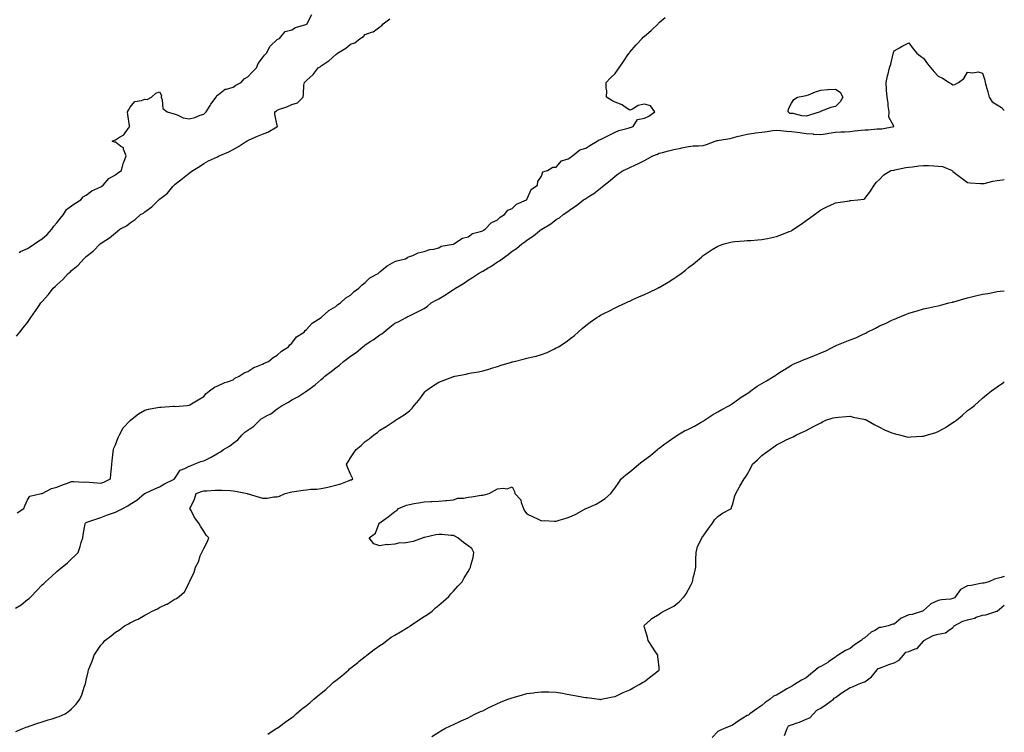
# Model space of a CAD drawing. Units: inches. Extents: x 936803 to 939443, y 7231898 to 7234538.
# Drawn here: x 938773 to 939443, y 7232429 to 7232915 of the extents above; entities that cross this region are included whole.
import ezdxf

# ---------------------------------------------------------------- set-up
doc = ezdxf.new("R2010")
doc.units = ezdxf.units.IN
doc.header["$MEASUREMENT"] = 0
doc.layers.add('Contour_93687231', color=7, linetype='Continuous', true_color=0x0e0e75)

msp = doc.modelspace()

# ---------------------------------------------------------------- linework, layer by layer
at = {"layer": 'Contour_93687231'}
for points in [[(938770.7, 7232699.26, 3206), (938773, 7232701.92, 3206), (938775.24, 7232704.72, 3206), (938778.05, 7232708.57, 3206), (938779.45, 7232710.52, 3206), (938780.39, 7232711.92, 3206), (938783.59, 7232716.38, 3206), (938785.51, 7232719.38, 3206), (938787.18, 7232721.92, 3206), (938787.63, 7232722.34, 3206), (938788.05, 7232722.86, 3206), (938792.39, 7232727.58, 3206), (938795.64, 7232731.92, 3206), (938797.04, 7232732.94, 3206), (938798.05, 7232734, 3206), (938802.26, 7232737.71, 3206), (938805.87, 7232741.92, 3206), (938807.16, 7232742.81, 3206), (938808.05, 7232743.79, 3206), (938812.51, 7232747.46, 3206), (938816.43, 7232751.92, 3206), (938817.35, 7232752.62, 3206), (938818.05, 7232753.43, 3206), (938822.86, 7232757.12, 3206), (938827.67, 7232761.92, 3206), (938827.89, 7232762.08, 3206), (938828.05, 7232762.22, 3206), (938829.01, 7232762.88, 3206), (938833.91, 7232766.06, 3206), (938838.05, 7232769.57, 3206), (938839.43, 7232770.54, 3206), (938841.02, 7232771.92, 3206), (938845.58, 7232774.39, 3206), (938848.05, 7232776.3, 3206), (938851.36, 7232778.61, 3206), (938855.04, 7232781.92, 3206), (938856.96, 7232783, 3206), (938858.05, 7232783.85, 3206), (938862.81, 7232787.16, 3206), (938867.61, 7232791.92, 3206), (938867.85, 7232792.12, 3206), (938868.05, 7232792.35, 3206), (938870.47, 7232794.34, 3206), (938873.34, 7232796.63, 3206), (938877.15, 7232801.02, 3206), (938877.95, 7232801.92, 3206), (938878, 7232801.98, 3206), (938878.05, 7232802.05, 3206), (938878.67, 7232802.54, 3206), (938883.57, 7232806.4, 3206), (938888.05, 7232810.16, 3206), (938889.14, 7232810.83, 3206), (938890.69, 7232811.92, 3206), (938895.2, 7232814.77, 3206), (938898.05, 7232816.82, 3206), (938901.38, 7232818.59, 3206), (938907.46, 7232821.33, 3206), (938908.05, 7232821.62, 3206), (938908.25, 7232821.72, 3206), (938908.58, 7232821.92, 3206), (938915.25, 7232824.72, 3206), (938918.05, 7232826.37, 3206), (938921.63, 7232828.34, 3206), (938927.27, 7232831.92, 3206), (938927.75, 7232832.22, 3206), (938928.05, 7232832.47, 3206), (938928.99, 7232832.87, 3206), (938934.73, 7232835.24, 3206), (938938.05, 7232836.67, 3206), (938941.8, 7232838.17, 3206), (938947.78, 7232841.66, 3206), (938948.05, 7232841.79, 3206), (938948.12, 7232841.84, 3206), (938948.22, 7232841.92, 3206), (938948.21, 7232842.09, 3206), (938948.05, 7232842.63, 3206), (938946.4, 7232850.27, 3206), (938946.37, 7232851.92, 3206), (938947.49, 7232852.49, 3206), (938948.05, 7232852.96, 3206), (938949.74, 7232853.62, 3206), (938954.71, 7232855.26, 3206), (938958.05, 7232856.87, 3206), (938961.91, 7232858.06, 3206), (938965.64, 7232861.92, 3206), (938966.05, 7232863.92, 3206), (938966.3, 7232870.16, 3206), (938966.57, 7232871.92, 3206), (938967.45, 7232872.53, 3206), (938968.05, 7232873.25, 3206), (938972.57, 7232877.4, 3206), (938976.06, 7232881.92, 3206), (938977.32, 7232882.64, 3206), (938978.05, 7232883.28, 3206), (938982.11, 7232885.98, 3206), (938983.27, 7232886.7, 3206), (938988.05, 7232891.02, 3206), (938988.63, 7232891.34, 3206), (938989.17, 7232891.92, 3206), (938994.75, 7232895.22, 3206), (938998.05, 7232897.87, 3206), (939000.97, 7232899, 3206), (939004.55, 7232901.92, 3206), (939006.77, 7232903.2, 3206), (939008.05, 7232904.47, 3206), (939012.3, 7232906.17, 3206), (939013.51, 7232906.46, 3206), (939018.05, 7232909.69, 3206), (939019.38, 7232910.59, 3206), (939020.21, 7232911.92, 3206), (939024.79, 7232915.18, 3206)], [(938771.07, 7232578.9, 3205), (938775.51, 7232581.92, 3205), (938776.41, 7232583.56, 3205), (938778.05, 7232587.7, 3205), (938779.66, 7232590.31, 3205), (938787.38, 7232591.92, 3205), (938787.99, 7232591.98, 3205), (938788.05, 7232591.99, 3205), (938788.16, 7232592.03, 3205), (938794.52, 7232595.45, 3205), (938798.05, 7232596.42, 3205), (938802.03, 7232597.94, 3205), (938805.25, 7232599.12, 3205), (938808.05, 7232600.16, 3205), (938809.74, 7232600.23, 3205), (938815.98, 7232599.85, 3205), (938818.05, 7232599.92, 3205), (938820.16, 7232599.8, 3205), (938825.42, 7232599.29, 3205), (938828.05, 7232599.16, 3205), (938830.12, 7232599.85, 3205), (938834.65, 7232601.92, 3205), (938834.74, 7232605.23, 3205), (938835.33, 7232609.2, 3205), (938835.41, 7232611.92, 3205), (938835.81, 7232614.16, 3205), (938836.47, 7232620.34, 3205), (938836.73, 7232621.92, 3205), (938836.98, 7232622.98, 3205), (938838.05, 7232625.05, 3205), (938839.85, 7232630.12, 3205), (938840.82, 7232631.92, 3205), (938843.34, 7232636.63, 3205), (938848.05, 7232641.74, 3205), (938848.13, 7232641.83, 3205), (938848.27, 7232641.92, 3205), (938853.67, 7232646.3, 3205), (938858.05, 7232648.79, 3205), (938860.54, 7232649.43, 3205), (938866.7, 7232650.56, 3205), (938868.05, 7232650.88, 3205), (938869.19, 7232650.78, 3205), (938877.57, 7232651.44, 3205), (938878.05, 7232651.39, 3205), (938878.73, 7232651.24, 3205), (938886.87, 7232651.92, 3205), (938887.9, 7232652.07, 3205), (938888.05, 7232652.13, 3205), (938888.56, 7232652.44, 3205), (938894.22, 7232655.76, 3205), (938898.05, 7232658.1, 3205), (938899.82, 7232660.15, 3205), (938902.01, 7232661.92, 3205), (938905.49, 7232664.48, 3205), (938908.05, 7232665.57, 3205), (938912.36, 7232667.6, 3205), (938914.24, 7232668.11, 3205), (938918.05, 7232669.46, 3205), (938919.3, 7232670.67, 3205), (938922.12, 7232671.92, 3205), (938925.68, 7232674.29, 3205), (938928.05, 7232675.12, 3205), (938932.14, 7232677.83, 3205), (938934.75, 7232678.62, 3205), (938938.05, 7232680.04, 3205), (938939.18, 7232680.79, 3205), (938942.11, 7232681.92, 3205), (938945.29, 7232684.67, 3205), (938948.05, 7232686.12, 3205), (938950.96, 7232689.01, 3205), (938955.84, 7232691.92, 3205), (938956.74, 7232693.23, 3205), (938958.05, 7232694.3, 3205), (938961.3, 7232698.68, 3205), (938966.34, 7232701.92, 3205), (938967, 7232702.96, 3205), (938968.05, 7232703.8, 3205), (938971.86, 7232708.11, 3205), (938977.9, 7232711.77, 3205), (938978.05, 7232711.87, 3205), (938978.07, 7232711.9, 3205), (938978.11, 7232711.92, 3205), (938983.32, 7232716.65, 3205), (938988.05, 7232719.43, 3205), (938989.25, 7232720.73, 3205), (938991.14, 7232721.92, 3205), (938994.74, 7232725.22, 3205), (938998.05, 7232727.13, 3205), (939000.37, 7232729.6, 3205), (939003.65, 7232731.92, 3205), (939005.81, 7232734.16, 3205), (939008.05, 7232735.63, 3205), (939011.17, 7232738.8, 3205), (939016.79, 7232741.92, 3205), (939017.41, 7232742.56, 3205), (939018.05, 7232743.03, 3205), (939022.95, 7232747.03, 3205), (939023.36, 7232747.23, 3205), (939028.05, 7232749.91, 3205), (939029.48, 7232750.48, 3205), (939035.52, 7232751.92, 3205), (939037.09, 7232752.88, 3205), (939038.05, 7232753.43, 3205), (939040.3, 7232754.17, 3205), (939044.13, 7232755.84, 3205), (939048.05, 7232756.76, 3205), (939051.91, 7232758.06, 3205), (939054.59, 7232758.46, 3205), (939058.05, 7232759.31, 3205), (939059.61, 7232760.36, 3205), (939067.93, 7232761.8, 3205), (939068.05, 7232761.84, 3205), (939068.09, 7232761.87, 3205), (939068.26, 7232761.92, 3205), (939074.14, 7232765.83, 3205), (939078.05, 7232766.88, 3205), (939080.96, 7232769, 3205), (939086.45, 7232770.32, 3205), (939088.05, 7232770.97, 3205), (939088.57, 7232771.4, 3205), (939089.63, 7232771.92, 3205), (939093.71, 7232776.27, 3205), (939098.05, 7232778.34, 3205), (939099.82, 7232780.15, 3205), (939102.83, 7232781.92, 3205), (939104.96, 7232785.01, 3205), (939108.05, 7232786.16, 3205), (939111.03, 7232788.94, 3205), (939117.88, 7232791.92, 3205), (939117.91, 7232792.06, 3205), (939118.05, 7232792.18, 3205), (939120.9, 7232799.08, 3205), (939125.34, 7232801.92, 3205), (939125.41, 7232804.56, 3205), (939128.05, 7232808.15, 3205), (939128.95, 7232811.02, 3205), (939132.08, 7232811.92, 3205), (939135.76, 7232814.21, 3205), (939138.05, 7232814.33, 3205), (939141.54, 7232818.43, 3205), (939146.02, 7232819.89, 3205), (939148.05, 7232820.93, 3205), (939148.51, 7232821.46, 3205), (939149.1, 7232821.92, 3205), (939154, 7232825.97, 3205), (939158.05, 7232827.12, 3205), (939160.89, 7232829.09, 3205), (939165.94, 7232831.92, 3205), (939167.18, 7232832.79, 3205), (939168.05, 7232833.07, 3205), (939170.34, 7232834.21, 3205), (939174.01, 7232835.95, 3205), (939178.05, 7232838.17, 3205), (939180.69, 7232839.28, 3205), (939186.92, 7232840.79, 3205), (939188.05, 7232841.16, 3205), (939188.64, 7232841.33, 3205), (939190.45, 7232841.92, 3205), (939193.23, 7232846.74, 3205), (939198.05, 7232847.63, 3205), (939200.94, 7232849.03, 3205), (939205.19, 7232851.92, 3205), (939202.1, 7232855.97, 3205), (939198.05, 7232857.06, 3205), (939193.83, 7232856.14, 3205), (939189.92, 7232853.79, 3205), (939188.05, 7232853, 3205), (939184.35, 7232855.61, 3205), (939182.9, 7232856.77, 3205), (939178.05, 7232858.58, 3205), (939175.84, 7232859.71, 3205), (939172.26, 7232861.92, 3205), (939172.34, 7232866.21, 3205), (939171.92, 7232868.05, 3205), (939172.05, 7232871.92, 3205), (939175, 7232874.97, 3205), (939178.05, 7232878.1, 3205), (939179.8, 7232880.17, 3205), (939180.88, 7232881.92, 3205), (939183.84, 7232886.14, 3205), (939186.8, 7232890.67, 3205), (939187.63, 7232891.92, 3205), (939187.8, 7232892.16, 3205), (939188.05, 7232892.5, 3205), (939192.52, 7232897.45, 3205), (939196.5, 7232901.92, 3205), (939197.28, 7232902.69, 3205), (939198.05, 7232903.44, 3205), (939202.68, 7232907.29, 3205), (939207.31, 7232911.92, 3205), (939207.7, 7232912.27, 3205), (939208.05, 7232912.62, 3205), (939212.26, 7232916.13, 3205)], [(938772.34, 7232756.21, 3207), (938773.27, 7232756.71, 3207), (938778.05, 7232758.79, 3207), (938780.02, 7232759.95, 3207), (938782.95, 7232761.92, 3207), (938785.85, 7232764.12, 3207), (938788.05, 7232765.42, 3207), (938791.53, 7232768.44, 3207), (938794.74, 7232771.92, 3207), (938795.93, 7232774.04, 3207), (938798.05, 7232776.37, 3207), (938800.55, 7232779.43, 3207), (938802.59, 7232781.92, 3207), (938804.65, 7232785.32, 3207), (938808.05, 7232787.94, 3207), (938810.4, 7232789.57, 3207), (938814.49, 7232791.92, 3207), (938815.95, 7232794.02, 3207), (938818.05, 7232795.2, 3207), (938821.88, 7232798.09, 3207), (938825.97, 7232799.84, 3207), (938828.05, 7232800.91, 3207), (938828.66, 7232801.31, 3207), (938829.68, 7232801.92, 3207), (938833.46, 7232806.51, 3207), (938838.05, 7232809.02, 3207), (938839.64, 7232810.33, 3207), (938841.99, 7232811.92, 3207), (938843.28, 7232816.69, 3207), (938843.68, 7232817.55, 3207), (938845.28, 7232821.92, 3207), (938843.51, 7232826.46, 3207), (938843.51, 7232827.38, 3207), (938841.38, 7232828.59, 3207), (938838.05, 7232831.2, 3207), (938837.44, 7232831.31, 3207), (938835.64, 7232831.92, 3207), (938837.4, 7232832.57, 3207), (938838.05, 7232832.85, 3207), (938840.74, 7232834.62, 3207), (938843.79, 7232836.18, 3207), (938846.58, 7232840.45, 3207), (938847.7, 7232841.92, 3207), (938847.64, 7232842.33, 3207), (938846.31, 7232850.17, 3207), (938846.08, 7232851.92, 3207), (938846.94, 7232853.03, 3207), (938848.05, 7232854.97, 3207), (938851.08, 7232858.89, 3207), (938855.72, 7232859.59, 3207), (938858.05, 7232860.6, 3207), (938859.66, 7232860.32, 3207), (938862.53, 7232861.92, 3207), (938865.38, 7232864.59, 3207), (938868.05, 7232865.51, 3207), (938869.25, 7232863.11, 3207), (938869.14, 7232861.92, 3207), (938869.86, 7232860.11, 3207), (938870.21, 7232854.08, 3207), (938873.27, 7232851.92, 3207), (938876.98, 7232850.85, 3207), (938878.05, 7232850.55, 3207), (938880.06, 7232849.91, 3207), (938883.99, 7232847.86, 3207), (938888.05, 7232847.14, 3207), (938891.99, 7232847.98, 3207), (938895.66, 7232849.53, 3207), (938898.05, 7232850.25, 3207), (938898.93, 7232851.03, 3207), (938899.79, 7232851.92, 3207), (938902.34, 7232856.22, 3207), (938902.84, 7232857.13, 3207), (938906.64, 7232861.92, 3207), (938906.89, 7232863.08, 3207), (938908.05, 7232863.75, 3207), (938912.63, 7232867.34, 3207), (938913.49, 7232867.36, 3207), (938918.05, 7232868.79, 3207), (938920.02, 7232869.96, 3207), (938923.51, 7232871.92, 3207), (938925.64, 7232874.33, 3207), (938928.05, 7232875.76, 3207), (938931.11, 7232878.86, 3207), (938934.03, 7232881.92, 3207), (938935.14, 7232884.83, 3207), (938938.05, 7232888.57, 3207), (938939.42, 7232890.55, 3207), (938940.83, 7232891.92, 3207), (938943.24, 7232896.73, 3207), (938948.05, 7232901.08, 3207), (938948.52, 7232901.44, 3207), (938949.58, 7232901.92, 3207), (938953.47, 7232906.5, 3207), (938958.05, 7232907.65, 3207), (938960.54, 7232909.43, 3207), (938967.6, 7232911.46, 3207), (938968.05, 7232911.66, 3207), (938968.18, 7232911.79, 3207), (938968.39, 7232911.92, 3207), (938968.99, 7232912.86, 3207), (938971.74, 7232918.24, 3207)], [(938770.02, 7232513.88, 3204), (938773.7, 7232516.27, 3204), (938778.05, 7232519.76, 3204), (938779.34, 7232520.63, 3204), (938780.67, 7232521.92, 3204), (938784.29, 7232525.68, 3204), (938788.05, 7232529.75, 3204), (938789.24, 7232530.73, 3204), (938790.41, 7232531.92, 3204), (938794.36, 7232535.61, 3204), (938798.05, 7232539.01, 3204), (938799.75, 7232540.22, 3204), (938801.79, 7232541.92, 3204), (938805.23, 7232544.74, 3204), (938808.05, 7232547.64, 3204), (938810.42, 7232549.55, 3204), (938812.71, 7232551.92, 3204), (938814.03, 7232555.93, 3204), (938814.74, 7232558.61, 3204), (938815.73, 7232561.92, 3204), (938816.11, 7232563.86, 3204), (938817.38, 7232571.26, 3204), (938817.51, 7232571.92, 3204), (938817.81, 7232572.16, 3204), (938818.05, 7232572.28, 3204), (938818.61, 7232572.48, 3204), (938825.3, 7232574.67, 3204), (938828.05, 7232575.7, 3204), (938832.53, 7232577.44, 3204), (938834.03, 7232577.9, 3204), (938838.05, 7232579.29, 3204), (938839.81, 7232580.16, 3204), (938843.08, 7232581.92, 3204), (938846.37, 7232583.61, 3204), (938848.05, 7232584.66, 3204), (938852.56, 7232587.42, 3204), (938857.78, 7232591.92, 3204), (938857.94, 7232592.03, 3204), (938858.05, 7232592.1, 3204), (938858.36, 7232592.23, 3204), (938864.85, 7232595.11, 3204), (938868.05, 7232596.46, 3204), (938871.33, 7232598.64, 3204), (938878, 7232601.87, 3204), (938878.05, 7232601.9, 3204), (938878.09, 7232601.92, 3204), (938878.21, 7232602.08, 3204), (938881.95, 7232608.02, 3204), (938885.23, 7232609.1, 3204), (938888.05, 7232610.64, 3204), (938889.12, 7232610.85, 3204), (938891.49, 7232611.92, 3204), (938896.05, 7232613.92, 3204), (938898.05, 7232614.21, 3204), (938902.68, 7232616.55, 3204), (938903.18, 7232616.78, 3204), (938908.05, 7232619.63, 3204), (938909.59, 7232620.38, 3204), (938911.6, 7232621.92, 3204), (938915.65, 7232624.32, 3204), (938918.05, 7232626.24, 3204), (938921.3, 7232628.68, 3204), (938924.13, 7232631.92, 3204), (938926.14, 7232633.83, 3204), (938928.05, 7232635.19, 3204), (938932.17, 7232637.8, 3204), (938936.22, 7232641.92, 3204), (938937.18, 7232642.8, 3204), (938938.05, 7232643.33, 3204), (938941.19, 7232645.06, 3204), (938943.72, 7232646.26, 3204), (938948.05, 7232649.68, 3204), (938949.47, 7232650.5, 3204), (938951.49, 7232651.92, 3204), (938955.72, 7232654.25, 3204), (938958.05, 7232655.71, 3204), (938962.15, 7232657.82, 3204), (938967.51, 7232661.38, 3204), (938968.05, 7232661.71, 3204), (938968.18, 7232661.79, 3204), (938968.3, 7232661.92, 3204), (938973.89, 7232666.07, 3204), (938978.05, 7232669.72, 3204), (938979.3, 7232670.68, 3204), (938980.45, 7232671.92, 3204), (938984.78, 7232675.19, 3204), (938988.05, 7232677.58, 3204), (938990.58, 7232679.39, 3204), (938993.16, 7232681.92, 3204), (938995.97, 7232684, 3204), (938998.05, 7232685.46, 3204), (939001.93, 7232688.04, 3204), (939006.4, 7232691.92, 3204), (939007.3, 7232692.67, 3204), (939008.05, 7232693.26, 3204), (939011.87, 7232695.75, 3204), (939013.31, 7232696.66, 3204), (939018.05, 7232700.05, 3204), (939019.26, 7232700.71, 3204), (939020.74, 7232701.92, 3204), (939024.75, 7232705.22, 3204), (939028.05, 7232708.03, 3204), (939030.85, 7232709.12, 3204), (939035.82, 7232711.92, 3204), (939037.28, 7232712.68, 3204), (939038.05, 7232713.11, 3204), (939040.34, 7232714.21, 3204), (939044.04, 7232715.93, 3204), (939048.05, 7232717.97, 3204), (939050.28, 7232719.68, 3204), (939052.97, 7232721.92, 3204), (939056.32, 7232723.66, 3204), (939058.05, 7232724.51, 3204), (939062.73, 7232727.24, 3204), (939064.96, 7232728.83, 3204), (939068.05, 7232730.95, 3204), (939068.65, 7232731.32, 3204), (939069.39, 7232731.92, 3204), (939074.86, 7232735.11, 3204), (939078.05, 7232737.23, 3204), (939080.96, 7232739.01, 3204), (939085.18, 7232741.92, 3204), (939087.05, 7232742.92, 3204), (939088.05, 7232743.43, 3204), (939091.78, 7232745.65, 3204), (939093.4, 7232746.57, 3204), (939098.05, 7232749.69, 3204), (939099.48, 7232750.49, 3204), (939101.17, 7232751.92, 3204), (939105.23, 7232754.74, 3204), (939108.05, 7232757.14, 3204), (939111.01, 7232758.95, 3204), (939114.68, 7232761.92, 3204), (939116.68, 7232763.29, 3204), (939118.05, 7232764.58, 3204), (939122.46, 7232767.51, 3204), (939128.02, 7232771.92, 3204), (939128.05, 7232771.94, 3204), (939128.1, 7232771.97, 3204), (939134.26, 7232775.71, 3204), (939138.05, 7232778.59, 3204), (939140.21, 7232779.76, 3204), (939142.8, 7232781.92, 3204), (939145.96, 7232784.01, 3204), (939148.05, 7232785.74, 3204), (939151.89, 7232788.08, 3204), (939156.63, 7232791.92, 3204), (939157.46, 7232792.52, 3204), (939158.05, 7232792.98, 3204), (939160.85, 7232794.72, 3204), (939163.66, 7232796.3, 3204), (939168.05, 7232799.95, 3204), (939169.24, 7232800.74, 3204), (939170.64, 7232801.92, 3204), (939174.8, 7232805.17, 3204), (939178.05, 7232808.2, 3204), (939180.22, 7232809.74, 3204), (939183.6, 7232811.92, 3204), (939186.66, 7232813.31, 3204), (939188.05, 7232814.01, 3204), (939192.01, 7232815.88, 3204), (939193.44, 7232816.53, 3204), (939198.05, 7232818.87, 3204), (939200.13, 7232819.84, 3204), (939203.77, 7232821.92, 3204), (939206.86, 7232823.11, 3204), (939208.05, 7232823.7, 3204), (939210.4, 7232824.27, 3204), (939214.52, 7232825.45, 3204), (939218.05, 7232826.22, 3204), (939222.76, 7232827.21, 3204), (939223.49, 7232827.37, 3204), (939228.05, 7232828.33, 3204), (939231.28, 7232828.7, 3204), (939234.86, 7232828.73, 3204), (939238.05, 7232829.04, 3204), (939240.37, 7232829.6, 3204), (939246.19, 7232831.92, 3204), (939247.6, 7232832.37, 3204), (939248.05, 7232832.49, 3204), (939248.81, 7232832.67, 3204), (939256.34, 7232833.64, 3204), (939258.05, 7232834.23, 3204), (939261.14, 7232835.01, 3204), (939264.18, 7232835.79, 3204), (939268.05, 7232836.74, 3204), (939272.54, 7232837.44, 3204), (939273.67, 7232837.54, 3204), (939278.05, 7232838.14, 3204), (939281.55, 7232838.42, 3204), (939285.28, 7232839.15, 3204), (939288.05, 7232839.42, 3204), (939290.7, 7232839.27, 3204), (939294.82, 7232838.69, 3204), (939298.05, 7232838.53, 3204), (939301.97, 7232838, 3204), (939303.9, 7232837.77, 3204), (939308.05, 7232837.19, 3204), (939312.95, 7232836.82, 3204), (939313.16, 7232836.81, 3204), (939318.05, 7232836.44, 3204), (939322.74, 7232837.23, 3204), (939323.46, 7232837.33, 3204), (939328.05, 7232838.06, 3204), (939331.64, 7232838.33, 3204), (939334.41, 7232838.29, 3204), (939338.05, 7232838.51, 3204), (939341.03, 7232838.94, 3204), (939345.55, 7232839.42, 3204), (939348.05, 7232839.76, 3204), (939350.25, 7232839.72, 3204), (939356.43, 7232840.3, 3204), (939358.05, 7232840.27, 3204), (939359.56, 7232840.41, 3204), (939367.8, 7232841.92, 3204), (939367.81, 7232842.16, 3204), (939364.47, 7232848.34, 3204), (939364.52, 7232851.92, 3204), (939363.99, 7232855.98, 3204), (939363.91, 7232857.79, 3204), (939363.23, 7232861.92, 3204), (939362.88, 7232866.75, 3204), (939362.92, 7232867.06, 3204), (939362.66, 7232871.92, 3204), (939363.48, 7232876.49, 3204), (939363.89, 7232877.77, 3204), (939364.85, 7232881.92, 3204), (939365.66, 7232884.31, 3204), (939367.42, 7232891.3, 3204), (939367.61, 7232891.92, 3204), (939367.66, 7232892.31, 3204), (939368.05, 7232893.41, 3204), (939371.55, 7232895.42, 3204), (939373.44, 7232896.54, 3204), (939378.05, 7232898.92, 3204), (939381.03, 7232894.91, 3204), (939383.56, 7232891.92, 3204), (939386.05, 7232889.92, 3204), (939388.05, 7232888.39, 3204), (939390.83, 7232884.69, 3204), (939392.89, 7232881.92, 3204), (939395.28, 7232879.16, 3204), (939398.05, 7232876.27, 3204), (939400.95, 7232874.82, 3204), (939405.43, 7232871.92, 3204), (939407.08, 7232870.95, 3204), (939408.05, 7232870.4, 3204), (939409.36, 7232870.61, 3204), (939411.75, 7232871.92, 3204), (939415.45, 7232874.52, 3204), (939418.05, 7232878.86, 3204), (939421.59, 7232878.38, 3204), (939425.17, 7232879.05, 3204), (939428.05, 7232878.21, 3204), (939429.65, 7232873.52, 3204), (939429.96, 7232871.92, 3204), (939430.65, 7232869.32, 3204), (939431.69, 7232865.56, 3204), (939432.63, 7232861.92, 3204), (939434.83, 7232858.71, 3204), (939438.05, 7232856.67, 3204), (939441.03, 7232854.9, 3204), (939443, 7232852.72, 3204)], [(938770.1, 7232429.88, 3203), (938774.96, 7232431.92, 3203), (938777.1, 7232432.87, 3203), (938778.05, 7232433.25, 3203), (938780.01, 7232433.88, 3203), (938784.55, 7232435.42, 3203), (938788.05, 7232436.54, 3203), (938792.16, 7232437.82, 3203), (938794.79, 7232438.67, 3203), (938798.05, 7232439.69, 3203), (938799.73, 7232440.24, 3203), (938803.64, 7232441.92, 3203), (938806.26, 7232443.71, 3203), (938808.05, 7232445.34, 3203), (938811.31, 7232448.66, 3203), (938813.82, 7232451.92, 3203), (938815.06, 7232454.91, 3203), (938816.99, 7232460.86, 3203), (938817.38, 7232461.92, 3203), (938817.53, 7232462.45, 3203), (938818.05, 7232465, 3203), (938819.38, 7232470.59, 3203), (938819.71, 7232471.92, 3203), (938820.76, 7232474.63, 3203), (938822.09, 7232477.88, 3203), (938823.53, 7232481.92, 3203), (938825.41, 7232484.56, 3203), (938828.05, 7232488.69, 3203), (938829.58, 7232490.39, 3203), (938830.74, 7232491.92, 3203), (938834.96, 7232495.01, 3203), (938838.05, 7232497.62, 3203), (938840.71, 7232499.26, 3203), (938844.16, 7232501.92, 3203), (938846.75, 7232503.23, 3203), (938848.05, 7232504.03, 3203), (938852.15, 7232506.02, 3203), (938853.4, 7232506.57, 3203), (938858.05, 7232509.29, 3203), (938859.86, 7232510.11, 3203), (938863.08, 7232511.92, 3203), (938866.51, 7232513.46, 3203), (938868.05, 7232514.46, 3203), (938872.72, 7232516.59, 3203), (938873.2, 7232516.76, 3203), (938878.05, 7232519.78, 3203), (938879.45, 7232520.52, 3203), (938881.28, 7232521.92, 3203), (938884.92, 7232525.05, 3203), (938888.05, 7232531.31, 3203), (938888.26, 7232531.71, 3203), (938888.32, 7232531.92, 3203), (938888.51, 7232532.38, 3203), (938891.48, 7232538.49, 3203), (938892.5, 7232541.92, 3203), (938894.44, 7232545.53, 3203), (938895.74, 7232549.61, 3203), (938896.67, 7232551.92, 3203), (938897.16, 7232552.81, 3203), (938898.05, 7232554.58, 3203), (938900.59, 7232559.38, 3203), (938901.58, 7232561.92, 3203), (938899.82, 7232563.69, 3203), (938898.05, 7232566.47, 3203), (938895.85, 7232569.71, 3203), (938894.8, 7232571.92, 3203), (938891.71, 7232575.58, 3203), (938889.47, 7232580.49, 3203), (938888.69, 7232581.92, 3203), (938889.18, 7232583.05, 3203), (938891.79, 7232588.19, 3203), (938893.02, 7232591.92, 3203), (938896.47, 7232593.5, 3203), (938898.05, 7232593.8, 3203), (938900.08, 7232593.95, 3203), (938905.78, 7232594.2, 3203), (938908.05, 7232594.37, 3203), (938910.45, 7232594.31, 3203), (938915.98, 7232593.99, 3203), (938918.05, 7232593.94, 3203), (938919.79, 7232593.66, 3203), (938927.68, 7232591.92, 3203), (938927.93, 7232591.79, 3203), (938928.05, 7232591.76, 3203), (938928.28, 7232591.7, 3203), (938935.72, 7232589.6, 3203), (938938.05, 7232588.81, 3203), (938941.19, 7232588.78, 3203), (938945.86, 7232589.73, 3203), (938948.05, 7232589.68, 3203), (938949.71, 7232590.26, 3203), (938953.58, 7232591.92, 3203), (938957.05, 7232592.93, 3203), (938958.05, 7232593.22, 3203), (938959.58, 7232593.45, 3203), (938965.78, 7232594.19, 3203), (938968.05, 7232594.57, 3203), (938971.01, 7232594.88, 3203), (938975.05, 7232594.93, 3203), (938978.05, 7232595.32, 3203), (938982.44, 7232596.3, 3203), (938983.46, 7232596.5, 3203), (938988.05, 7232597.64, 3203), (938991.4, 7232598.57, 3203), (938996.99, 7232600.86, 3203), (938998.05, 7232601.22, 3203), (938998.55, 7232601.42, 3203), (938999.51, 7232601.92, 3203), (938999.07, 7232602.94, 3203), (938998.05, 7232605.18, 3203), (938996.01, 7232609.88, 3203), (938995.33, 7232611.92, 3203), (938996.43, 7232613.54, 3203), (938998.05, 7232616.33, 3203), (939000.32, 7232619.64, 3203), (939001.86, 7232621.92, 3203), (939005.22, 7232624.74, 3203), (939008.05, 7232627.53, 3203), (939010.66, 7232629.31, 3203), (939013.96, 7232631.92, 3203), (939016.31, 7232633.67, 3203), (939018.05, 7232635.23, 3203), (939022.28, 7232637.69, 3203), (939027.03, 7232640.9, 3203), (939028.05, 7232641.57, 3203), (939028.27, 7232641.7, 3203), (939028.65, 7232641.92, 3203), (939034.46, 7232645.51, 3203), (939038.05, 7232648.26, 3203), (939039.85, 7232650.12, 3203), (939041.35, 7232651.92, 3203), (939044.4, 7232655.56, 3203), (939048.05, 7232660.51, 3203), (939048.68, 7232661.29, 3203), (939049.29, 7232661.92, 3203), (939054.5, 7232665.47, 3203), (939058.05, 7232667.92, 3203), (939060.95, 7232669.02, 3203), (939067.65, 7232671.52, 3203), (939068.05, 7232671.67, 3203), (939068.27, 7232671.71, 3203), (939069.06, 7232671.92, 3203), (939076.61, 7232673.36, 3203), (939078.05, 7232673.79, 3203), (939080.35, 7232674.21, 3203), (939085, 7232674.97, 3203), (939088.05, 7232675.57, 3203), (939092.99, 7232676.98, 3203), (939093.16, 7232677.03, 3203), (939098.05, 7232678.44, 3203), (939100.61, 7232679.35, 3203), (939107.56, 7232681.43, 3203), (939108.05, 7232681.6, 3203), (939108.31, 7232681.66, 3203), (939109.44, 7232681.92, 3203), (939116.33, 7232683.64, 3203), (939118.05, 7232684.08, 3203), (939120.97, 7232684.84, 3203), (939124.34, 7232685.63, 3203), (939128.05, 7232686.66, 3203), (939131.83, 7232688.14, 3203), (939136.73, 7232690.6, 3203), (939138.05, 7232691.2, 3203), (939138.54, 7232691.42, 3203), (939139.44, 7232691.92, 3203), (939144.68, 7232695.29, 3203), (939148.05, 7232697.86, 3203), (939150.34, 7232699.63, 3203), (939153, 7232701.92, 3203), (939155.66, 7232704.31, 3203), (939158.05, 7232706.38, 3203), (939161.21, 7232708.76, 3203), (939165.71, 7232711.92, 3203), (939167.15, 7232712.83, 3203), (939168.05, 7232713.36, 3203), (939170.97, 7232714.84, 3203), (939173.7, 7232716.28, 3203), (939178.05, 7232718.4, 3203), (939180.38, 7232719.59, 3203), (939185.31, 7232721.92, 3203), (939187.21, 7232722.76, 3203), (939188.05, 7232723.1, 3203), (939190.17, 7232724.05, 3203), (939194.14, 7232725.84, 3203), (939198.05, 7232727.56, 3203), (939201.01, 7232728.96, 3203), (939207.08, 7232731.92, 3203), (939207.73, 7232732.23, 3203), (939208.05, 7232732.4, 3203), (939209.19, 7232733.05, 3203), (939214.11, 7232735.86, 3203), (939218.05, 7232738.35, 3203), (939220.21, 7232739.76, 3203), (939223.12, 7232741.92, 3203), (939225.93, 7232744.05, 3203), (939228.05, 7232745.82, 3203), (939231.5, 7232748.47, 3203), (939235.56, 7232751.92, 3203), (939236.91, 7232753.05, 3203), (939238.05, 7232754.04, 3203), (939242.76, 7232757.2, 3203), (939244.23, 7232758.09, 3203), (939248.05, 7232760.47, 3203), (939249.1, 7232760.88, 3203), (939252.34, 7232761.92, 3203), (939256.78, 7232763.19, 3203), (939258.05, 7232763.43, 3203), (939259.66, 7232763.52, 3203), (939265.89, 7232764.09, 3203), (939268.05, 7232764.21, 3203), (939270.49, 7232764.36, 3203), (939275.23, 7232764.74, 3203), (939278.05, 7232764.95, 3203), (939281.9, 7232765.77, 3203), (939283.8, 7232766.18, 3203), (939288.05, 7232767.07, 3203), (939291.59, 7232768.38, 3203), (939296.49, 7232770.36, 3203), (939298.05, 7232770.97, 3203), (939298.65, 7232771.31, 3203), (939299.57, 7232771.92, 3203), (939304.65, 7232775.32, 3203), (939308.05, 7232777.89, 3203), (939310.46, 7232779.52, 3203), (939313.71, 7232781.92, 3203), (939316.19, 7232783.78, 3203), (939318.05, 7232785.17, 3203), (939322.62, 7232787.35, 3203), (939324.33, 7232788.2, 3203), (939328.05, 7232790.03, 3203), (939329.78, 7232790.19, 3203), (939337.53, 7232791.4, 3203), (939338.05, 7232791.46, 3203), (939338.49, 7232791.48, 3203), (939343.27, 7232791.92, 3203), (939347.42, 7232792.55, 3203), (939348.05, 7232792.94, 3203), (939352, 7232797.97, 3203), (939354.35, 7232801.92, 3203), (939356.03, 7232803.94, 3203), (939358.05, 7232805.75, 3203), (939360.93, 7232809.05, 3203), (939365.85, 7232811.92, 3203), (939367.72, 7232812.24, 3203), (939368.05, 7232812.29, 3203), (939368.45, 7232812.32, 3203), (939375.96, 7232814.01, 3203), (939378.05, 7232814.14, 3203), (939380.57, 7232814.44, 3203), (939384.92, 7232815.05, 3203), (939388.05, 7232815.41, 3203), (939391.4, 7232815.27, 3203), (939394.94, 7232815.03, 3203), (939398.05, 7232814.89, 3203), (939400.82, 7232814.69, 3203), (939407.48, 7232811.92, 3203), (939407.75, 7232811.62, 3203), (939408.05, 7232811.28, 3203), (939410.63, 7232809.34, 3203), (939413.39, 7232807.25, 3203), (939418.05, 7232803.87, 3203), (939419.78, 7232803.65, 3203), (939426.83, 7232803.14, 3203), (939428.05, 7232803, 3203), (939429.29, 7232803.16, 3203), (939435.19, 7232804.78, 3203), (939438.05, 7232805.04, 3203), (939441.77, 7232805.64, 3203), (939443, 7232805.81, 3203)], [(938941.72, 7232428.25, 3202), (938947.46, 7232431.92, 3202), (938947.8, 7232432.17, 3202), (938948.05, 7232432.33, 3202), (938949.55, 7232433.41, 3202), (938953.58, 7232436.39, 3202), (938958.05, 7232439.4, 3202), (938959.47, 7232440.5, 3202), (938961.06, 7232441.92, 3202), (938964.7, 7232445.27, 3202), (938968.05, 7232447.66, 3202), (938970.38, 7232449.59, 3202), (938973.05, 7232451.92, 3202), (938975.63, 7232454.33, 3202), (938978.05, 7232455.97, 3202), (938981.29, 7232458.68, 3202), (938984.84, 7232461.92, 3202), (938986.4, 7232463.57, 3202), (938988.05, 7232464.7, 3202), (938992.01, 7232467.96, 3202), (938996.76, 7232471.92, 3202), (938997.39, 7232472.58, 3202), (938998.05, 7232473.03, 3202), (939002.94, 7232477.03, 3202), (939003.97, 7232477.85, 3202), (939008.05, 7232481.07, 3202), (939008.56, 7232481.4, 3202), (939009.14, 7232481.92, 3202), (939014.11, 7232485.86, 3202), (939018.05, 7232488.57, 3202), (939020.1, 7232489.87, 3202), (939022.77, 7232491.92, 3202), (939025.76, 7232494.21, 3202), (939028.05, 7232495.57, 3202), (939032.08, 7232497.89, 3202), (939037.11, 7232500.98, 3202), (939038.05, 7232501.55, 3202), (939038.28, 7232501.69, 3202), (939038.62, 7232501.92, 3202), (939044.2, 7232505.77, 3202), (939048.05, 7232508.18, 3202), (939050.32, 7232509.65, 3202), (939053.45, 7232511.92, 3202), (939055.79, 7232514.18, 3202), (939058.05, 7232516.01, 3202), (939061.27, 7232518.71, 3202), (939064.99, 7232521.92, 3202), (939066.3, 7232523.67, 3202), (939068.05, 7232525.61, 3202), (939071.01, 7232528.96, 3202), (939074, 7232531.92, 3202), (939075.41, 7232534.57, 3202), (939078.05, 7232538.85, 3202), (939079.12, 7232540.85, 3202), (939079.7, 7232541.92, 3202), (939080.1, 7232543.97, 3202), (939081.49, 7232548.48, 3202), (939082, 7232551.92, 3202), (939080.61, 7232554.48, 3202), (939078.05, 7232556.46, 3202), (939074.81, 7232558.68, 3202), (939070.93, 7232561.92, 3202), (939069.04, 7232562.91, 3202), (939068.05, 7232563.46, 3202), (939066.53, 7232563.44, 3202), (939060.15, 7232564.03, 3202), (939058.05, 7232564.01, 3202), (939056.15, 7232563.82, 3202), (939048.28, 7232562.14, 3202), (939048.05, 7232562.13, 3202), (939047.87, 7232562.1, 3202), (939047.51, 7232561.92, 3202), (939040.6, 7232559.37, 3202), (939038.05, 7232558.83, 3202), (939034.43, 7232558.3, 3202), (939031.51, 7232558.45, 3202), (939028.05, 7232557.63, 3202), (939023.3, 7232557.17, 3202), (939022.66, 7232557.31, 3202), (939018.05, 7232556.4, 3202), (939013.84, 7232557.71, 3202), (939010.63, 7232561.92, 3202), (939014.9, 7232565.07, 3202), (939017.27, 7232571.14, 3202), (939017.71, 7232571.92, 3202), (939017.89, 7232572.08, 3202), (939018.05, 7232572.16, 3202), (939018.94, 7232572.81, 3202), (939023.72, 7232576.25, 3202), (939028.05, 7232579.68, 3202), (939029.45, 7232580.52, 3202), (939030.69, 7232581.92, 3202), (939035.98, 7232583.99, 3202), (939038.05, 7232584.63, 3202), (939041.33, 7232585.2, 3202), (939044.34, 7232585.63, 3202), (939048.05, 7232586.32, 3202), (939052.72, 7232586.59, 3202), (939053.31, 7232586.66, 3202), (939058.05, 7232586.91, 3202), (939062.75, 7232587.22, 3202), (939063.44, 7232587.31, 3202), (939068.05, 7232587.66, 3202), (939071.12, 7232588.84, 3202), (939074.92, 7232588.79, 3202), (939078.05, 7232589.45, 3202), (939080.26, 7232589.71, 3202), (939086.94, 7232590.81, 3202), (939088.05, 7232590.95, 3202), (939088.9, 7232591.07, 3202), (939092.39, 7232591.92, 3202), (939095.91, 7232594.06, 3202), (939098.05, 7232595.1, 3202), (939101.85, 7232595.72, 3202), (939104.68, 7232595.29, 3202), (939108.05, 7232596.5, 3202), (939109.56, 7232593.42, 3202), (939109.91, 7232591.92, 3202), (939113.85, 7232587.72, 3202), (939114.15, 7232585.82, 3202), (939115.72, 7232581.92, 3202), (939116.43, 7232580.3, 3202), (939118.05, 7232578.16, 3202), (939122.29, 7232576.17, 3202), (939125.18, 7232574.79, 3202), (939128.05, 7232573.43, 3202), (939129.7, 7232573.57, 3202), (939136.85, 7232573.11, 3202), (939138.05, 7232573.25, 3202), (939139.96, 7232573.83, 3202), (939144.72, 7232575.25, 3202), (939148.05, 7232576.28, 3202), (939151.86, 7232578.11, 3202), (939157.67, 7232581.55, 3202), (939158.05, 7232581.75, 3202), (939158.16, 7232581.8, 3202), (939158.36, 7232581.92, 3202), (939165.16, 7232584.8, 3202), (939168.05, 7232586.65, 3202), (939171.25, 7232588.72, 3202), (939175.13, 7232591.92, 3202), (939176.37, 7232593.6, 3202), (939178.05, 7232595.99, 3202), (939180.55, 7232599.42, 3202), (939182.17, 7232601.92, 3202), (939185.31, 7232604.66, 3202), (939188.05, 7232606.87, 3202), (939190.94, 7232609.04, 3202), (939194.2, 7232611.92, 3202), (939196.3, 7232613.68, 3202), (939198.05, 7232614.93, 3202), (939202.16, 7232617.82, 3202), (939206.94, 7232621.92, 3202), (939207.47, 7232622.5, 3202), (939208.05, 7232622.93, 3202), (939211.93, 7232625.81, 3202), (939213.21, 7232626.75, 3202), (939218.05, 7232630.2, 3202), (939219.12, 7232630.85, 3202), (939220.75, 7232631.92, 3202), (939225.34, 7232634.63, 3202), (939228.05, 7232635.8, 3202), (939232.03, 7232637.95, 3202), (939236.68, 7232640.55, 3202), (939238.05, 7232641.31, 3202), (939238.44, 7232641.53, 3202), (939239.02, 7232641.92, 3202), (939244.35, 7232645.62, 3202), (939248.05, 7232647.74, 3202), (939250.74, 7232649.23, 3202), (939255.97, 7232651.92, 3202), (939257.22, 7232652.75, 3202), (939258.05, 7232653.22, 3202), (939263.02, 7232656.95, 3202), (939263.18, 7232657.06, 3202), (939268.05, 7232660.23, 3202), (939269.06, 7232660.91, 3202), (939270.51, 7232661.92, 3202), (939274.85, 7232665.12, 3202), (939278.05, 7232666.95, 3202), (939281.19, 7232668.78, 3202), (939286.46, 7232671.92, 3202), (939287.39, 7232672.58, 3202), (939288.05, 7232672.97, 3202), (939291.21, 7232675.08, 3202), (939293.4, 7232676.57, 3202), (939298.05, 7232679.51, 3202), (939299.69, 7232680.28, 3202), (939303.71, 7232681.92, 3202), (939306.76, 7232683.21, 3202), (939308.05, 7232683.66, 3202), (939311, 7232684.87, 3202), (939313.91, 7232686.06, 3202), (939318.05, 7232687.76, 3202), (939320.99, 7232688.98, 3202), (939326.84, 7232691.92, 3202), (939327.63, 7232692.33, 3202), (939328.05, 7232692.52, 3202), (939329.05, 7232692.92, 3202), (939334.64, 7232695.33, 3202), (939338.05, 7232696.56, 3202), (939341.85, 7232698.11, 3202), (939346.47, 7232700.34, 3202), (939348.05, 7232701.05, 3202), (939348.66, 7232701.31, 3202), (939349.68, 7232701.92, 3202), (939355.31, 7232704.66, 3202), (939358.05, 7232706.14, 3202), (939362.15, 7232707.82, 3202), (939365.92, 7232709.79, 3202), (939368.05, 7232710.82, 3202), (939368.9, 7232711.07, 3202), (939370.73, 7232711.92, 3202), (939376.07, 7232713.9, 3202), (939378.05, 7232714.72, 3202), (939382.04, 7232715.91, 3202), (939383.67, 7232716.3, 3202), (939388.05, 7232717.83, 3202), (939391.45, 7232718.51, 3202), (939395.47, 7232719.34, 3202), (939398.05, 7232719.87, 3202), (939399.69, 7232720.28, 3202), (939405.27, 7232721.92, 3202), (939407.63, 7232722.35, 3202), (939408.05, 7232722.42, 3202), (939408.73, 7232722.6, 3202), (939415.45, 7232724.52, 3202), (939418.05, 7232725.19, 3202), (939422.42, 7232726.29, 3202), (939423.43, 7232726.54, 3202), (939428.05, 7232727.68, 3202), (939431.68, 7232728.29, 3202), (939435.12, 7232728.99, 3202), (939438.05, 7232729.52, 3202), (939440.25, 7232729.72, 3202), (939443, 7232729.93, 3202)], [(939053.31, 7232426.67, 3201), (939058.05, 7232429.46, 3201), (939059.56, 7232430.41, 3201), (939062.1, 7232431.92, 3201), (939066.1, 7232433.86, 3201), (939068.05, 7232434.7, 3201), (939072.92, 7232437.05, 3201), (939073.36, 7232437.22, 3201), (939078.05, 7232439.26, 3201), (939079.73, 7232440.24, 3201), (939083, 7232441.92, 3201), (939086.45, 7232443.52, 3201), (939088.05, 7232444.15, 3201), (939092.66, 7232446.53, 3201), (939093.17, 7232446.8, 3201), (939098.05, 7232449.07, 3201), (939100.01, 7232449.96, 3201), (939105.03, 7232451.92, 3201), (939107.23, 7232452.74, 3201), (939108.05, 7232453, 3201), (939109.54, 7232453.41, 3201), (939114.98, 7232454.99, 3201), (939118.05, 7232455.79, 3201), (939122.47, 7232456.34, 3201), (939123.49, 7232456.48, 3201), (939128.05, 7232457.08, 3201), (939133.05, 7232456.92, 3201), (939138.05, 7232456.77, 3201), (939142.19, 7232456.06, 3201), (939144.33, 7232455.63, 3201), (939148.05, 7232454.97, 3201), (939150.66, 7232454.54, 3201), (939156.58, 7232453.39, 3201), (939158.05, 7232453.14, 3201), (939159.16, 7232453.03, 3201), (939167.17, 7232451.92, 3201), (939167.94, 7232451.81, 3201), (939168.05, 7232451.78, 3201), (939168.17, 7232451.8, 3201), (939168.67, 7232451.92, 3201), (939176.45, 7232453.51, 3201), (939178.05, 7232453.87, 3201), (939181.74, 7232455.61, 3201), (939183.47, 7232456.49, 3201), (939188.05, 7232458.34, 3201), (939190.31, 7232459.66, 3201), (939194.53, 7232461.92, 3201), (939196.7, 7232463.27, 3201), (939198.05, 7232464.08, 3201), (939202.49, 7232467.49, 3201), (939207.34, 7232471.21, 3201), (939208.05, 7232471.75, 3201), (939208.12, 7232471.85, 3201), (939208.17, 7232471.92, 3201), (939208.16, 7232472.03, 3201), (939208.05, 7232473.46, 3201), (939207.09, 7232480.96, 3201), (939207.07, 7232481.92, 3201), (939205.15, 7232484.81, 3201), (939203.47, 7232487.35, 3201), (939200.6, 7232491.92, 3201), (939200.22, 7232494.09, 3201), (939198.05, 7232500.86, 3201), (939197.81, 7232501.68, 3201), (939197.7, 7232501.92, 3201), (939197.83, 7232502.14, 3201), (939198.05, 7232502.36, 3201), (939201.94, 7232505.81, 3201), (939203.1, 7232506.87, 3201), (939208.05, 7232509.82, 3201), (939209.28, 7232510.7, 3201), (939211.23, 7232511.92, 3201), (939215.88, 7232514.1, 3201), (939218.05, 7232515.36, 3201), (939221.61, 7232518.36, 3201), (939225.11, 7232521.92, 3201), (939226.37, 7232523.6, 3201), (939228.05, 7232526.7, 3201), (939229.92, 7232530.05, 3201), (939230.75, 7232531.92, 3201), (939231.55, 7232535.42, 3201), (939232.17, 7232537.81, 3201), (939233.04, 7232541.92, 3201), (939233.13, 7232546.84, 3201), (939233.14, 7232547.01, 3201), (939233.27, 7232551.92, 3201), (939234.07, 7232555.9, 3201), (939236.44, 7232560.31, 3201), (939237.01, 7232561.92, 3201), (939237.54, 7232562.44, 3201), (939238.05, 7232562.98, 3201), (939241.72, 7232568.25, 3201), (939244.44, 7232571.92, 3201), (939245.82, 7232574.15, 3201), (939248.05, 7232576.46, 3201), (939251.29, 7232578.68, 3201), (939257.24, 7232581.92, 3201), (939257.36, 7232582.61, 3201), (939258.05, 7232584.3, 3201), (939259.63, 7232590.34, 3201), (939260.29, 7232591.92, 3201), (939262.76, 7232596.63, 3201), (939262.95, 7232597.02, 3201), (939265.82, 7232601.92, 3201), (939266.82, 7232603.15, 3201), (939268.05, 7232605.07, 3201), (939270.38, 7232609.59, 3201), (939271.51, 7232611.92, 3201), (939274.95, 7232615.02, 3201), (939278.05, 7232617.87, 3201), (939280.35, 7232619.62, 3201), (939283.52, 7232621.92, 3201), (939286.14, 7232623.83, 3201), (939288.05, 7232625.14, 3201), (939292.54, 7232627.43, 3201), (939294.59, 7232628.46, 3201), (939298.05, 7232630.19, 3201), (939299.25, 7232630.72, 3201), (939301.55, 7232631.92, 3201), (939305.98, 7232633.99, 3201), (939308.05, 7232634.97, 3201), (939312.63, 7232637.34, 3201), (939314.4, 7232638.27, 3201), (939318.05, 7232640.19, 3201), (939319.17, 7232640.8, 3201), (939321.57, 7232641.92, 3201), (939326.46, 7232643.51, 3201), (939328.05, 7232643.88, 3201), (939330.12, 7232643.99, 3201), (939335.45, 7232644.52, 3201), (939338.05, 7232644.63, 3201), (939340.22, 7232644.09, 3201), (939347.27, 7232642.7, 3201), (939348.05, 7232642.52, 3201), (939348.46, 7232642.33, 3201), (939349.34, 7232641.92, 3201), (939354.83, 7232638.71, 3201), (939358.05, 7232637.2, 3201), (939361.56, 7232635.44, 3201), (939366.54, 7232633.43, 3201), (939368.05, 7232632.77, 3201), (939368.72, 7232632.59, 3201), (939371.65, 7232631.92, 3201), (939376.74, 7232630.61, 3201), (939378.05, 7232630.41, 3201), (939379.47, 7232630.5, 3201), (939387.14, 7232631.01, 3201), (939388.05, 7232631.07, 3201), (939388.75, 7232631.22, 3201), (939390.89, 7232631.92, 3201), (939396.33, 7232633.64, 3201), (939398.05, 7232634.33, 3201), (939402.95, 7232637.02, 3201), (939403.57, 7232637.44, 3201), (939408.05, 7232640.33, 3201), (939409.03, 7232640.94, 3201), (939410.42, 7232641.92, 3201), (939414.57, 7232645.4, 3201), (939418.05, 7232648.49, 3201), (939420.04, 7232649.94, 3201), (939422.7, 7232651.92, 3201), (939425.43, 7232654.54, 3201), (939428.05, 7232657.05, 3201), (939430.81, 7232659.16, 3201), (939434.18, 7232661.92, 3201), (939436.45, 7232663.51, 3201), (939438.05, 7232664.69, 3201), (939442.34, 7232667.63, 3201), (939443, 7232668.09, 3201)], [(939443, 7232535.49, 3201), (939440.87, 7232534.74, 3201), (939438.05, 7232534.13, 3201), (939436.29, 7232533.68, 3201), (939432.43, 7232531.92, 3201), (939429.05, 7232530.92, 3201), (939428.05, 7232530.89, 3201), (939426.89, 7232530.76, 3201), (939420.49, 7232529.49, 3201), (939418.05, 7232529.23, 3201), (939413.26, 7232526.71, 3201), (939409.67, 7232521.92, 3201), (939409.08, 7232520.89, 3201), (939408.05, 7232520.5, 3201), (939406.32, 7232520.19, 3201), (939400.35, 7232519.63, 3201), (939398.05, 7232519.12, 3201), (939393.09, 7232516.88, 3201), (939392.06, 7232515.93, 3201), (939388.05, 7232512.37, 3201), (939387.73, 7232512.24, 3201), (939387.28, 7232511.92, 3201), (939380.23, 7232509.73, 3201), (939378.05, 7232509.34, 3201), (939373.47, 7232507.34, 3201), (939372.8, 7232507.16, 3201), (939368.05, 7232503.15, 3201), (939367.03, 7232502.95, 3201), (939364.05, 7232501.92, 3201), (939359.09, 7232500.88, 3201), (939358.05, 7232500.7, 3201), (939354.97, 7232498.84, 3201), (939352.47, 7232497.5, 3201), (939348.05, 7232493.81, 3201), (939346.8, 7232493.18, 3201), (939345.57, 7232491.92, 3201), (939340.98, 7232488.99, 3201), (939338.05, 7232486.55, 3201), (939334.87, 7232485.09, 3201), (939329.91, 7232481.92, 3201), (939328.8, 7232481.17, 3201), (939328.05, 7232480.52, 3201), (939323.66, 7232477.53, 3201), (939322.95, 7232477.03, 3201), (939318.05, 7232474.21, 3201), (939316.43, 7232473.54, 3201), (939314.65, 7232471.92, 3201), (939311.04, 7232468.93, 3201), (939308.05, 7232466.47, 3201), (939305.02, 7232464.96, 3201), (939300.26, 7232461.92, 3201), (939298.8, 7232461.17, 3201), (939298.05, 7232460.7, 3201), (939295.04, 7232458.91, 3201), (939292.55, 7232457.42, 3201), (939288.05, 7232454.8, 3201), (939285.99, 7232453.98, 3201), (939283.63, 7232451.92, 3201), (939280.21, 7232449.76, 3201), (939278.05, 7232447.67, 3201), (939274.52, 7232445.45, 3201), (939269.85, 7232441.92, 3201), (939268.79, 7232441.18, 3201), (939268.05, 7232440.76, 3201), (939265.1, 7232438.97, 3201), (939262.5, 7232437.48, 3201), (939258.05, 7232434.29, 3201), (939256.37, 7232433.61, 3201), (939252.25, 7232431.92, 3201), (939249.27, 7232430.7, 3201), (939248.05, 7232429.86, 3201), (939244.05, 7232425.92, 3201)], [(939293.28, 7232427.15, 3201), (939295.17, 7232431.92, 3201), (939296.13, 7232433.84, 3201), (939298.05, 7232434.55, 3201), (939302.03, 7232435.9, 3201), (939303.67, 7232436.3, 3201), (939308.05, 7232438.32, 3201), (939310.58, 7232439.38, 3201), (939313.06, 7232441.92, 3201), (939315.43, 7232444.54, 3201), (939318.05, 7232445.96, 3201), (939321.71, 7232448.26, 3201), (939326.65, 7232451.92, 3201), (939327.22, 7232452.75, 3201), (939328.05, 7232453.01, 3201), (939332.56, 7232456.43, 3201), (939333.11, 7232456.86, 3201), (939338.05, 7232459.99, 3201), (939339.67, 7232460.3, 3201), (939343.16, 7232461.92, 3201), (939346.54, 7232463.43, 3201), (939348.05, 7232463.87, 3201), (939352.71, 7232467.25, 3201), (939356.48, 7232471.92, 3201), (939357.15, 7232472.82, 3201), (939358.05, 7232473.14, 3201), (939359.95, 7232473.82, 3201), (939364.4, 7232475.57, 3201), (939368.05, 7232476.74, 3201), (939371.43, 7232478.54, 3201), (939374.49, 7232481.92, 3201), (939376.05, 7232483.92, 3201), (939378.05, 7232484.55, 3201), (939382.4, 7232486.27, 3201), (939383.59, 7232486.38, 3201), (939388.05, 7232491.58, 3201), (939388.19, 7232491.77, 3201), (939388.3, 7232491.92, 3201), (939394.6, 7232495.37, 3201), (939398.05, 7232496.22, 3201), (939402.87, 7232497.11, 3201), (939404.9, 7232498.77, 3201), (939408.05, 7232500.7, 3201), (939408.6, 7232501.36, 3201), (939408.79, 7232501.92, 3201), (939414.77, 7232505.19, 3201), (939418.05, 7232506.09, 3201), (939422.73, 7232507.24, 3201), (939423.86, 7232507.73, 3201), (939428.05, 7232509.12, 3201), (939430.47, 7232509.5, 3201), (939438.02, 7232511.92, 3201), (939438.05, 7232511.93, 3201), (939438.1, 7232511.97, 3201), (939443, 7232516.06, 3201)]]:
    msp.add_polyline3d(points, dxfattribs=at)
msp.add_polyline3d([(939308.05, 7232849.01, 3204), (939305.2, 7232849.07, 3204), (939299.24, 7232850.73, 3204), (939298.05, 7232850.77, 3204), (939296.99, 7232850.86, 3204), (939295.81, 7232851.92, 3204), (939296.1, 7232853.87, 3204), (939298.05, 7232857.83, 3204), (939299.71, 7232860.26, 3204), (939302.14, 7232861.92, 3204), (939307.08, 7232862.89, 3204), (939308.05, 7232862.96, 3204), (939309.71, 7232863.59, 3204), (939314.42, 7232865.55, 3204), (939318.05, 7232866.71, 3204), (939322.97, 7232867, 3204), (939323.17, 7232867.04, 3204), (939328.05, 7232867.41, 3204), (939331.36, 7232865.23, 3204), (939333.01, 7232861.92, 3204), (939331.32, 7232858.65, 3204), (939328.05, 7232855.64, 3204), (939325.02, 7232854.95, 3204), (939318.39, 7232852.25, 3204), (939318.05, 7232852.15, 3204), (939317.82, 7232852.15, 3204), (939317.76, 7232851.92, 3204), (939310.44, 7232849.53, 3204)], close=True, dxfattribs=at)

doc.saveas('drawing.dxf')
